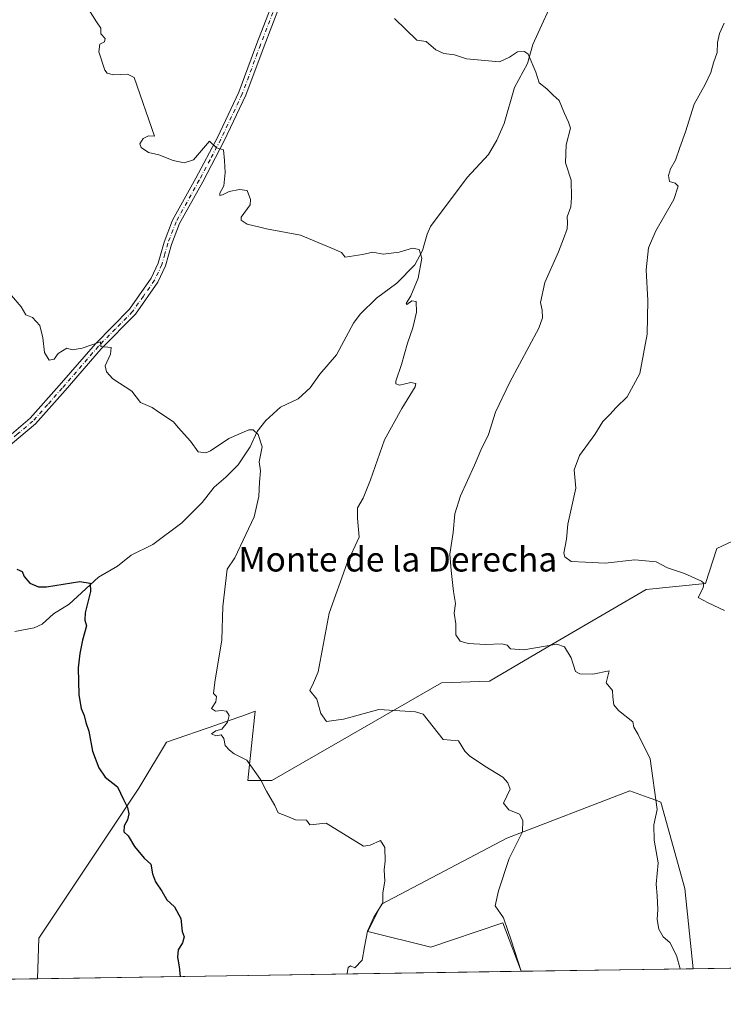
# Model space of a CAD drawing. Units: metres. Extents: x 604037 to 607484, y 4729215 to 4731580.
# Drawn here: x 604611 to 604840, y 4729215 to 4729536 of the extents above; entities that cross this region are included whole.
import ezdxf
from ezdxf.enums import TextEntityAlignment as Align

# ---------------------------------------------------------------- set-up
doc = ezdxf.new("R2010")
doc.units = ezdxf.units.M
doc.header["$MEASUREMENT"] = 0
doc.linetypes.add('DGN Style 4', pattern=[2.6384748266838614, 1.318413404963828, -0.6592067024819142, 0.001648016756204785, -0.6592067024819142])
for name, color, linetype, lineweight in [('Arbolado forestal CxS', 92, 'Continuous', 0), ('Comarca CxS', 21, 'Continuous', 0), ('Comunidad Autónoma CxS', 142, 'Continuous', 0), ('Corriente natural lineal', 142, 'Continuous', 13), ('Cultivos herbáceos CxS', 92, 'Continuous', 0), ('Curva de nivel maestra', 30, 'Continuous', 30), ('Curva de nivel normal', 30, 'Continuous', 0), ('Municipio CxS', 4, 'Continuous', 0), ('Pista no pavimentada Cxs', 111, 'Continuous', 0), ('Pista no pavimentada eje', 91, 'DGN Style 4', 0), ('Provincia CxS', 1, 'Continuous', 0), ('Texto cartográfico', 7, 'Continuous', 0)]:
    doc.layers.add(name, color=color, linetype=linetype, lineweight=lineweight)
doc.styles.add('Style-Arial', font='txt')

# ---------------------------------------------------------------- blocks, each defined once
blk = doc.blocks.new('*U10')
at = {"layer": 'Arbolado forestal CxS', "color": 92, "linetype": 'Continuous', "lineweight": 0}
for points in [[(604928.9367000004, 4729227.967499999, 620.6088000000018), (604878.1144000003, 4729227.1896, 619.0054999999993), (604869.9266999997, 4729270.989499999, 619.6018999999942), (604873.3383, 4729289.618100001, 619.8326999999991), (604878.6589000003, 4729318.681700001, 621.631899999993), (604885.9978999998, 4729303.6271, 622.2635000000009), (604886.3794999998, 4729302.846700001, 622.300700000007), (604901.3926999997, 4729255.493799999, 622.6612000000023), (604908.3219, 4729238.169700001, 622.0492999999988)], [(604827.5146000005, 4729252.546900001, 615.9906999999948), (604830.1555000005, 4729226.455499999, 615.3775000000023), (604774.1134000003, 4729225.5977, 609.9106000000029), (604769.0223000003, 4729239.118899999, 609.8154999999971), (604768.1722999997, 4729241.3761, 609.846000000005), (604751.4272999996, 4729235.718900001, 608.2102000000014), (604744.7336999997, 4729233.457599999, 607.4918999999937), (604724.2351000002, 4729238.5854, 604.6064999999944), (604728.7010000005, 4729247.522, 604.7045999999973), (604769.4415999996, 4729268.933499999, 609.1279999999971), (604809.6150000002, 4729284.394500001, 613.1882000000041), (604815.5146000005, 4729282.260700001, 613.890400000004), (604816.8391000004, 4729281.782099999, 614.1064999999944), (604819.6863000002, 4729280.752499999, 614.5654999999971)]]:
    blk.add_polyline3d(points, close=True, dxfattribs=at)
blk = doc.blocks.new('*U12')
at = {"layer": 'Cultivos herbáceos CxS', "color": 92, "linetype": 'Continuous', "lineweight": 0}
blk.add_polyline3d([(604878.1144000003, 4729227.1896, 619.0054999999993), (604830.1555000005, 4729226.455499999, 615.3775000000023), (604827.5146000005, 4729252.546900001, 615.9906999999948), (604819.6863000002, 4729280.752499999, 614.5654999999971), (604816.8391000004, 4729281.782099999, 614.1064999999944), (604815.5146000005, 4729282.260700001, 613.890400000004), (604809.6150000002, 4729284.394500001, 613.1882000000041), (604769.4415999996, 4729268.933499999, 609.1279999999971), (604728.7010000005, 4729247.522, 604.7045999999973), (604724.2351000002, 4729238.5854, 604.6064999999944), (604744.7336999997, 4729233.457599999, 607.4918999999937), (604751.4272999996, 4729235.718900001, 608.2102000000014), (604768.1722999997, 4729241.3761, 609.846000000005), (604769.0223000003, 4729239.118899999, 609.8154999999971), (604774.1134000003, 4729225.5977, 609.9106000000029), (604616.6353000002, 4729223.187200001, 595.9274000000005), (604617.0459000003, 4729236.3519, 596.2406000000046), (604649.5976999998, 4729285.250200001, 600.6683000000048), (604649.9448999995, 4729285.827600001, 600.7434000000068), (604658.5919000005, 4729300.233100001, 602.3739999999962), (604674.9647000004, 4729305.9352, 604.3680000000022), (604675.1895000003, 4729306.013499999, 604.3966999999975), (604683.1117000004, 4729308.7729, 605.2301000000007), (604687.5223000003, 4729310.309900001, 605.7839999999997), (604685.1567000002, 4729287.740499999, 604.4719999999943), (604692.9715, 4729287.739900001, 605.3726000000024), (604748.2418999998, 4729319.577099999, 612.1361999999936), (604763.8728999998, 4729320.136299999, 612.5648999999976), (604782.8542, 4729331.3081, 614.8858000000037), (604814.9073000001, 4729350.029200001, 618.1861000000063), (604834.2078999998, 4729351.975099999, 619.6411999999982), (604837.9523, 4729363.377900001, 621.7170999999944), (604869.8537, 4729378.190199999, 625.4070999999967)], dxfattribs=at)

msp = doc.modelspace()

# ---------------------------------------------------------------- linework, layer by layer
at = {"layer": 'Arbolado forestal CxS', "color": 92, "linetype": 'Continuous', "lineweight": 0, "extrusion": (-0.09706638896974219, -0.00148573212611913, 0.9952768000573631), "elevation": -65122.57185228754, "flags": 128}
msp.add_lwpolyline([(-4719415.903160205, 673999.5152859006), (-4719415.903160206, 673943.2006360411)], dxfattribs=at)
at = {"layer": 'Arbolado forestal CxS', "color": 92, "linetype": 'Continuous', "lineweight": 0, "extrusion": (-0.08254138746707793, -0.001263452407892126, 0.9965868366795856), "elevation": -55287.15107561325, "flags": 128}
msp.add_lwpolyline([(-4719415.53379456, 674665.7952976573), (-4719415.53379456, 674560.5101523083)], dxfattribs=at)
at = {"layer": 'Arbolado forestal CxS', "color": 92, "linetype": 'Continuous', "lineweight": 0}
for points in [[(604869.8537, 4729378.190199999, 625.4070999999967), (604837.9523, 4729363.377900001, 621.7170999999944), (604834.2078999998, 4729351.975099999, 619.6411999999982), (604814.9073000001, 4729350.029200001, 618.1861000000063), (604782.8542, 4729331.3081, 614.8858000000037), (604763.8728999998, 4729320.136299999, 612.5648999999976), (604748.2418999998, 4729319.577099999, 612.1361999999936), (604692.9715, 4729287.739900001, 605.3726000000024), (604685.1567000002, 4729287.740499999, 604.4719999999943), (604687.5223000003, 4729310.309900001, 605.7839999999997), (604683.1117000004, 4729308.7729, 605.2301000000007), (604675.1895000003, 4729306.013499999, 604.3966999999975), (604674.9647000004, 4729305.9352, 604.3680000000022), (604658.5919000005, 4729300.233100001, 602.3739999999962), (604649.9448999995, 4729285.827600001, 600.7434000000068), (604649.5976999998, 4729285.250200001, 600.6683000000048), (604617.0459000003, 4729236.3519, 596.2406000000046), (604616.6353000002, 4729223.187200001, 595.9274000000005), (604384.0032000003, 4729219.626399999, 580.1659000000072), (604449.0072999997, 4729290.536400001, 585.332899999994), (604526.0639000004, 4729405.580900001, 593.368100000007), (604527.8322999999, 4729423.373299999, 594.2339000000065), (604495.6913000002, 4729473.421399999, 595.7305999999953), (604544.8859000001, 4729564.2163, 601.9331999999995)], [(604858.2962999997, 4729456.285300001, 627.2949999999983), (604860.3014000002, 4729442.7411, 627.9253999999928), (604869.1716999998, 4729382.801100001, 625.9749000000012), (604869.8537, 4729378.190199999, 625.4070999999967), (604837.9523, 4729363.377900001, 621.7170999999944), (604834.2078999998, 4729351.975099999, 619.6411999999982), (604814.9073000001, 4729350.029200001, 618.1861000000063), (604782.8542, 4729331.3081, 614.8858000000037), (604763.8728999998, 4729320.136299999, 612.5648999999976), (604748.2418999998, 4729319.577099999, 612.1361999999936), (604692.9715, 4729287.739900001, 605.3726000000024), (604685.1567000002, 4729287.740499999, 604.4719999999943), (604687.5223000003, 4729310.309900001, 605.7839999999997), (604683.1117000004, 4729308.7729, 605.2301000000007), (604675.1895000003, 4729306.013499999, 604.3966999999975), (604674.9647000004, 4729305.9352, 604.3680000000022), (604658.5919000005, 4729300.233100001, 602.3739999999962), (604649.9448999995, 4729285.827600001, 600.7434000000068), (604649.5976999998, 4729285.250200001, 600.6683000000048), (604617.0459000003, 4729236.3519, 596.2406000000046), (604616.6353000002, 4729223.1874, 595.9274000000005)], [(604830.1553999997, 4729226.455600001, 615.3775000000023), (604827.5146000005, 4729252.546900001, 615.9906999999948), (604819.6863000002, 4729280.752499999, 614.5654999999971), (604816.8391000004, 4729281.782099999, 614.1064999999944), (604815.5146000005, 4729282.260700001, 613.890400000004), (604809.6150000002, 4729284.394500001, 613.1882000000041), (604769.4415999996, 4729268.933499999, 609.1279999999971), (604728.7010000005, 4729247.522, 604.7045999999973), (604724.2351000002, 4729238.5854, 604.6064999999944), (604744.7336999997, 4729233.457599999, 607.4918999999937), (604751.4272999996, 4729235.718900001, 608.2102000000014), (604768.1722999997, 4729241.3761, 609.846000000005), (604769.0223000003, 4729239.118899999, 609.8154999999971), (604774.1133000003, 4729225.597800001, 609.9106000000029)]]:
    msp.add_polyline3d(points, dxfattribs=at)
at = {"layer": 'Comarca CxS', "color": 21, "linetype": 'Continuous', "lineweight": 0, "flags": 128}
msp.add_lwpolyline([(606238.0020061472, 4729248.004811514), (605252.8990589961, 4729232.926263298), (604892.1301858943, 4729227.404128922), (604071.9500007869, 4729214.849982676), (604060.6933993279, 4729963.344414615), (604040.8252739465, 4731284.451968677)], dxfattribs=at)
at = {"layer": 'Comunidad Autónoma CxS', "color": 142, "linetype": 'Continuous', "lineweight": 0, "flags": 128}
msp.add_lwpolyline([(604892.1301858943, 4729227.404128922), (604071.9500007869, 4729214.849982676), (604060.6933993279, 4729963.344414615), (604040.8252739465, 4731284.451968677), (604037.1600007863, 4731528.169982656), (605878.607925645, 4731556.365821274), (607257.2145270148, 4731577.474737104), (607448.2600008117, 4731580.399982654), (607449.4133600555, 4731506.18332053), (607449.7536528632, 4731484.286069907), (607456.480627581, 4731051.416941816), (607483.051409353, 4729341.633328771), (607484.2100008122, 4729267.079982677), (606557.3443339005, 4729252.892847529), (606238.0020061472, 4729248.004811514), (605252.8990589961, 4729232.926263298)], close=True, dxfattribs=at)
at = {"layer": 'Corriente natural lineal', "color": 142, "linetype": 'Continuous', "lineweight": 13}
msp.add_polyline3d([(604786.1278999997, 4729545.476100001, 616.8632999999973), (604777.9571000002, 4729527.546399999, 615.4005999999936), (604776.2077000003, 4729521.328199999, 614.8365000000049), (604771.9736000003, 4729513.5395, 614.0901000000014), (604768.6758000003, 4729501.801000001, 613.2412999999942), (604766.2504000004, 4729496.367699999, 612.8329999999987), (604763.4665999999, 4729491.749500001, 612.5402999999933), (604756.5736999996, 4729484.2338, 611.970100000006), (604744.6502, 4729468.200999999, 610.6465999999928), (604743.4846999999, 4729465.7972, 610.491399999999), (604742.0565999999, 4729460.441299999, 610.1346999999951), (604739.4824000001, 4729455.7279, 609.804999999993), (604733.6700999998, 4729449.739200001, 609.3169000000053), (604727.0379999997, 4729444.862000001, 608.7737999999954), (604721.7171999998, 4729439.661699999, 608.2765000000073), (604719.5154999997, 4729436.798400001, 608.0687000000034), (604713.9744999995, 4729426.476600001, 607.4012999999978), (604708.6147999996, 4729420.189999999, 606.953999999998), (604705.4589999998, 4729415.7423, 606.6251000000047), (604701.4702000003, 4729412.147299999, 606.2771000000066), (604695.7753999997, 4729409.361, 606.0016999999935), (604690.9885, 4729405.027899999, 605.510500000004), (604688.1155000003, 4729401.492000001, 605.1005000000005), (604685.8843, 4729396.5042, 604.6860000000015), (604682.0038000002, 4729390.6481, 604.1486000000004), (604677.9864999996, 4729386.5505, 603.721000000005), (604674.1226000005, 4729383.295499999, 603.5331000000006), (604670.2642000001, 4729378.3673, 603.1027999999933), (604663.6561000004, 4729371.727399999, 602.5482000000047), (604654.2008999997, 4729364.617900001, 601.7183999999979), (604647.0948000001, 4729361.2075, 601.1728000000003), (604642.6301999995, 4729357.595799999, 600.7280000000028), (604636.4923, 4729353.977700001, 600.2795999999944), (604626.9280000003, 4729345.176700001, 599.3423999999941), (604621.8174999999, 4729342.015000001, 598.8460999999952), (604618.1114999996, 4729338.6655, 598.4955000000045), (604615.4634999996, 4729337.450200001, 598.2163), (604609.2468999998, 4729336.348900001, 597.8665000000037)], dxfattribs=at)
at = {"layer": 'Cultivos herbáceos CxS', "color": 92, "linetype": 'Continuous', "lineweight": 0, "extrusion": (-0.07541495889240166, -0.001154365954610285, 0.9971515689274626), "elevation": -50458.8746786397, "flags": 128}
msp.add_lwpolyline([(-4719415.560284627, 675306.1516737205), (-4719415.560284626, 675258.0501417697)], dxfattribs=at)
at = {"layer": 'Cultivos herbáceos CxS', "color": 92, "linetype": 'Continuous', "lineweight": 0, "extrusion": (-0.08842656624291312, -0.001353535747898959, 0.9960817789335709), "elevation": -59271.75326264885, "flags": 128}
msp.add_lwpolyline([(-4719415.537449995, 674485.5062863879), (-4719415.537449995, 674327.3902050783)], dxfattribs=at)
at = {"layer": 'Cultivos herbáceos CxS', "color": 92, "linetype": 'Continuous', "lineweight": 0}
for points in [[(604858.2962999997, 4729456.285300001, 627.2949999999983), (604860.3014000002, 4729442.7411, 627.9253999999928), (604869.1716999998, 4729382.801100001, 625.9749000000012), (604869.8537, 4729378.190199999, 625.4070999999967), (604837.9523, 4729363.377900001, 621.7170999999944), (604834.2078999998, 4729351.975099999, 619.6411999999982), (604814.9073000001, 4729350.029200001, 618.1861000000063), (604782.8542, 4729331.3081, 614.8858000000037), (604763.8728999998, 4729320.136299999, 612.5648999999976), (604748.2418999998, 4729319.577099999, 612.1361999999936), (604692.9715, 4729287.739900001, 605.3726000000024), (604685.1567000002, 4729287.740499999, 604.4719999999943), (604687.5223000003, 4729310.309900001, 605.7839999999997), (604683.1117000004, 4729308.7729, 605.2301000000007), (604675.1895000003, 4729306.013499999, 604.3966999999975), (604674.9647000004, 4729305.9352, 604.3680000000022), (604658.5919000005, 4729300.233100001, 602.3739999999962), (604649.9448999995, 4729285.827600001, 600.7434000000068), (604649.5976999998, 4729285.250200001, 600.6683000000048), (604617.0459000003, 4729236.3519, 596.2406000000046), (604616.6353000002, 4729223.1874, 595.9274000000005)], [(604830.1553999997, 4729226.455600001, 615.3775000000023), (604827.5146000005, 4729252.546900001, 615.9906999999948), (604819.6863000002, 4729280.752499999, 614.5654999999971), (604816.8391000004, 4729281.782099999, 614.1064999999944), (604815.5146000005, 4729282.260700001, 613.890400000004), (604809.6150000002, 4729284.394500001, 613.1882000000041), (604769.4415999996, 4729268.933499999, 609.1279999999971), (604728.7010000005, 4729247.522, 604.7045999999973), (604724.2351000002, 4729238.5854, 604.6064999999944), (604744.7336999997, 4729233.457599999, 607.4918999999937), (604751.4272999996, 4729235.718900001, 608.2102000000014), (604768.1722999997, 4729241.3761, 609.846000000005), (604769.0223000003, 4729239.118899999, 609.8154999999971), (604774.1133000003, 4729225.597800001, 609.9106000000029)]]:
    msp.add_polyline3d(points, dxfattribs=at)
at = {"layer": 'Curva de nivel maestra', "color": 30, "linetype": 'Continuous', "lineweight": 30, "flags": 128}
for points, elevation in [([(604609.8300000001, 4729356.5801), (604611.5700000003, 4729355.850099999), (604612.2800000003, 4729354.2501), (604614.1299999999, 4729352.100099999), (604616.8899999997, 4729350.9101), (604619.4699999997, 4729350.840100001), (604630.3399999999, 4729352.5801), (604633.7199999997, 4729352.090100001), (604633.8200000003, 4729349.300100001), (604632.1200000001, 4729342.440099999), (604631.9800000006, 4729340.040100001), (604632.5300000003, 4729338.190099999), (604631.2000000002, 4729333.460100001), (604630.4199999999, 4729329.1601), (604629.79, 4729324.460100001), (604630.0700000003, 4729315.720100001), (604630.7800000003, 4729311.200099999), (604631.8200000003, 4729308.890100001), (604632.3700000001, 4729306.6601), (604633.3399999999, 4729303.890100001), (604634.4800000006, 4729297.370100001), (604636.5800000001, 4729291.840100001), (604638.6600000003, 4729288.800100001), (604642.6600000003, 4729285.6501), (604644.5599999996, 4729281.5601), (604645.8799999999, 4729278.950099999), (604646.3600000005, 4729276.870100001), (604645.9199999999, 4729274.950099999), (604644.8200000003, 4729272.950099999), (604644.7599999999, 4729271.090100001), (604646.0800000001, 4729269.7401), (604648.2300000006, 4729266.220100001), (604651.3399999999, 4729262.450099999), (604653.54, 4729260.460100001), (604654.0999999996, 4729257.3101), (604654.9900000002, 4729254.7601), (604657.0499999998, 4729251.720100001), (604658.6799999997, 4729248.9101), (604661.2000000002, 4729246.600099999), (604663.3099999996, 4729242.800100001), (604663.7699999996, 4729238.5701), (604664.4000000004, 4729236.800100001), (604663.8499999996, 4729234.9001), (604662.4600000001, 4729232.5601), (604662.2100000001, 4729230.210100001), (604662.6900000004, 4729227.040100001), (604663.0333000004, 4729223.897700001)], 600.0000000000001), ([(604663.0333000004, 4729223.897700001), (604663.0333000004, 4729223.897399999)], 600)]:
    msp.add_lwpolyline(points, dxfattribs=dict(at, elevation=elevation))
at = {"layer": 'Curva de nivel normal', "color": 30, "linetype": 'Continuous', "lineweight": 0, "flags": 128}
for points, elevation in [([(604633.2199999997, 4729539.0001), (604635.7800000003, 4729534.9001), (604637.1799999997, 4729532.8201), (604637.2199999997, 4729531.0101), (604638.5999999996, 4729529.460100001), (604638.4000000004, 4729528.450099999), (604636.8899999997, 4729527.640100001), (604636.5700000003, 4729525.140100001), (604638.5499999998, 4729519.210100001), (604639.3200000003, 4729518.1501), (604641.3300000001, 4729517.670100001), (604645.9199999999, 4729517.870100001), (604648.0599999996, 4729516.8201), (604654.6600000003, 4729497.720100001), (604652.7199999997, 4729497.780099999), (604650.9800000006, 4729496.970100001), (604649.9500000002, 4729495.210100001), (604650.3700000001, 4729494.0001), (604652.7300000006, 4729492.4101), (604656.1699999999, 4729491.6501), (604660.75, 4729489.700099999), (604664.3799999999, 4729488.940099999), (604667.4100000003, 4729489.9301), (604672.6500000004, 4729496.040100001), (604674.8700000001, 4729493.840100001), (604677.2199999997, 4729493.1801), (604677.4800000006, 4729489.780099999), (604677.7400000002, 4729485.870100001), (604677.3300000001, 4729481.4901), (604675.9800000006, 4729479.1601), (604676, 4729478.380100001), (604676.8600000005, 4729478.590100001), (604678.9800000006, 4729479.600099999), (604682.3499999996, 4729480.2501), (604684.8700000001, 4729479.950099999), (604686.0099999999, 4729477.0801), (604685.8600000005, 4729475.3201), (604682.9900000002, 4729471.2601), (604682.9800000006, 4729470.340100001), (604684.9100000003, 4729469.0601), (604689.0700000003, 4729468.0101), (604691.1799999997, 4729467.540100001), (604702.2800000003, 4729465.380100001), (604713.4600000001, 4729460.790100001), (604715.6600000003, 4729459.7401), (604716.8200000003, 4729458.2401), (604722.5099999999, 4729459.1501), (604725.79, 4729459.840100001), (604729.1799999997, 4729459.290100001), (604734.4100000003, 4729459.9301), (604738.7800000003, 4729461.1801), (604740.8799999999, 4729460.720100001), (604741.8300000001, 4729457.9801), (604740.6200000001, 4729451.4101), (604738.25, 4729445.6501), (604736.7100000001, 4729443.200099999), (604736.9299999997, 4729442.850099999), (604738.5499999998, 4729444.0601), (604739.9000000004, 4729443.780099999), (604740.0800000001, 4729440.340100001), (604738.9000000004, 4729435.2401), (604737.1299999999, 4729430.280099999), (604735.1699999999, 4729423.290100001), (604733.2999999998, 4729417.840100001), (604733.2800000003, 4729416.9901), (604734.4900000002, 4729416.600099999), (604738.2599999999, 4729417.4101), (604739.8200000003, 4729417.0701), (604739.6500000004, 4729416.020099999), (604735.2999999998, 4729409.0001), (604729.6799999997, 4729398.710100001), (604725.0999999996, 4729385.7501), (604722.6799999997, 4729379.690099999), (604720.8499999996, 4729376.620100001), (604720.8899999997, 4729373.2401), (604721.3499999996, 4729367.030099999), (604717.4000000004, 4729358.3301), (604711.6299999999, 4729342.3201), (604708.04, 4729323.130100001), (604706.5199999996, 4729319.620100001), (604705.3200000003, 4729317.0701), (604707.5899999999, 4729314.3101), (604708.8600000005, 4729309.600099999), (604710.6900000004, 4729307.030099999), (604716.2400000002, 4729307.770099999), (604727.7400000002, 4729310.940099999), (604739.7000000002, 4729310.130100001), (604742.2800000003, 4729309.340100001), (604748.7000000002, 4729301.1601), (604753.79, 4729300.720100001), (604755.8499999996, 4729297.3201), (604757.2999999998, 4729295.780099999), (604762.3200000003, 4729292.450099999), (604768.1500000004, 4729288.880100001), (604769.8499999996, 4729287.040100001), (604770.5800000001, 4729284.950099999), (604768.4100000003, 4729280.380100001), (604770.1699999999, 4729278.220100001), (604773.6100000005, 4729276.790100001), (604774.6799999997, 4729274.7401), (604774.5999999996, 4729271.090100001), (604770.2300000006, 4729262.380100001), (604766.8200000003, 4729251.790100001), (604765.6900000004, 4729246.9001), (604768.3700000001, 4729243.040100001), (604769.8600000005, 4729238.860099999), (604770.9199999999, 4729235.7301), (604774.1299999999, 4729225.598099999)], 610), ([(604825.9430999998, 4729226.391200001), (604824.7699999996, 4729230.7401), (604822.6399999997, 4729234.950099999), (604820.4400000004, 4729236.880100001), (604819.0199999996, 4729239.360099999), (604818.4800000006, 4729242.5001), (604818.7300000006, 4729245.7401), (604818.5199999996, 4729250.350099999), (604818.1799999997, 4729253.9801), (604818.8200000003, 4729260.9801), (604817.5300000003, 4729268.3101), (604817.3600000005, 4729273.3101), (604818.5199999996, 4729278.350099999), (604816.1799999997, 4729294.860099999), (604812.25, 4729302.7601), (604810.8200000003, 4729305.1601), (604810.5499999998, 4729306.890100001), (604805.8799999999, 4729310.550100001), (604804.2999999998, 4729312.440099999), (604804, 4729314.880100001), (604803.9100000003, 4729317.0601), (604801.9000000004, 4729319.5701), (604802.79, 4729323.460100001), (604797.4800000006, 4729322.4301), (604793.2400000002, 4729322.540100001), (604791.8399999999, 4729323.280099999), (604790.4600000001, 4729327.7401), (604788.2400000002, 4729331.280099999), (604785.8099999996, 4729332.140100001), (604775.0599999996, 4729330.380100001), (604770.6799999997, 4729330.6801), (604769.6100000005, 4729331.860099999), (604767.8099999996, 4729332.3101), (604762.5499999998, 4729332.120100001), (604756.8700000001, 4729332.4301), (604754.25, 4729333.190099999), (604752.9199999999, 4729335.220100001), (604752.8799999999, 4729338.8201), (604752.3300000001, 4729342.2301), (604752.7800000003, 4729345.450099999), (604752.1200000001, 4729349.3201), (604751.3700000001, 4729356.170100001), (604750.9199999999, 4729361.5001), (604751.9800000006, 4729368.600099999), (604752.5199999996, 4729374.630100001), (604754.4199999999, 4729380.5101), (604759, 4729390.5101), (604760.9900000002, 4729395.360099999), (604763.5300000003, 4729400.530099999), (604765.7999999998, 4729407.720100001), (604770.4400000004, 4729417.520099999), (604779.8799999999, 4729435.130100001), (604781.1399999997, 4729438.450099999), (604780.9699999997, 4729440.940099999), (604780.5, 4729443.440099999), (604781.9000000004, 4729450.030099999), (604786.3700000001, 4729459.970100001), (604787.9699999997, 4729464.280099999), (604789.1799999997, 4729467.4801), (604789.29, 4729469.600099999), (604789.1200000001, 4729471.4101), (604790.3200000003, 4729474.620100001), (604790.5099999999, 4729477.710100001), (604790.5, 4729483.3201), (604788.6299999999, 4729489.020099999), (604788.8200000003, 4729494.9001), (604790.2599999999, 4729500.2401), (604789.6200000001, 4729502.2601), (604788.2300000006, 4729505.040100001), (604786.5599999996, 4729509.2501), (604784.5800000001, 4729511.0601), (604782.5700000003, 4729513.0601), (604780.0199999996, 4729515.100099999), (604778.9299999997, 4729518.5601), (604776.4299999997, 4729524.360099999), (604775.2599999999, 4729525.220100001), (604772.9699999997, 4729525.110099999), (604770.3099999996, 4729523.390100001), (604767.1299999999, 4729521.880100001), (604756.3099999996, 4729522.860099999), (604752.4800000006, 4729524.1601), (604748.9699999997, 4729524.630100001), (604746.3799999999, 4729525.7601), (604743.2199999997, 4729528.5601), (604740.1600000003, 4729528.970100001), (604732.8399999999, 4729535.9901)], 615), ([(604840.4400000004, 4729343.140100001), (604835.0800000001, 4729345.620100001), (604831.7800000003, 4729347.380100001), (604833.4600000001, 4729350.520099999), (604833.7100000001, 4729352.0001), (604832.9299999997, 4729352.700099999), (604827.3600000005, 4729355.2501), (604821.8700000001, 4729357.100099999), (604818.0899999999, 4729358.970100001), (604811.1799999997, 4729359.690099999), (604801.5599999996, 4729358.610099999), (604795.0700000003, 4729358.920100001), (604790.4100000003, 4729359.0801), (604788.3899999997, 4729360.590100001), (604788.0099999999, 4729361.860099999), (604788.8799999999, 4729366.370100001), (604789.3399999999, 4729371.290100001), (604791.9600000001, 4729382.960100001), (604791.4400000004, 4729388.960100001), (604793.1900000004, 4729393.690099999), (604798.1600000003, 4729400.530099999), (604800.8099999996, 4729404.690099999), (604803.0999999996, 4729406.9901), (604805.0800000001, 4729409.2601), (604808.7199999997, 4729412.7501), (604812.8099999996, 4729420.3101), (604815.2199999997, 4729433.120100001), (604815.4600000001, 4729444.120100001), (604814.8600000005, 4729454.1801), (604815.6600000003, 4729461.280099999), (604818.04, 4729466.790100001), (604823.8600000005, 4729477.090100001), (604825.29, 4729481.440099999), (604824.3499999996, 4729482.4101), (604822.5199999996, 4729482.870100001), (604822.1399999997, 4729484.860099999), (604822.8600000005, 4729487.0601), (604824.4800000006, 4729489.890100001), (604825.8600000005, 4729493.950099999), (604827.7400000002, 4729499.110099999), (604830.5599999996, 4729508.100099999), (604834.0899999999, 4729514.540100001), (604835.9900000002, 4729518.4001), (604836.8499999996, 4729521.540100001), (604838.0199999996, 4729524.9101), (604838.1200000001, 4729528.1601), (604838.75, 4729531.140100001), (604840.2999999998, 4729534.520099999)], 620), ([(604608.1200000001, 4729445.8101), (604611.2199999997, 4729442.050100001), (604612.79, 4729439.470100001), (604614.9800000006, 4729438.620100001), (604617.3399999999, 4729435.970100001), (604618.3300000001, 4729431.950099999), (604618.8300000001, 4729427.1501), (604620.4299999997, 4729424.7301), (604622.0199999996, 4729425.050100001), (604623.3300000001, 4729426.840100001), (604626.1299999999, 4729428.620100001), (604627.8600000005, 4729428.0601), (604631.1299999999, 4729428.590100001), (604637.0599999996, 4729430.6801), (604637.1799999997, 4729429.1501), (604640.5999999996, 4729428.880100001), (604640.4000000004, 4729426.620100001), (604638.5899999999, 4729422.850099999), (604639.0499999998, 4729420.850099999), (604641.1299999999, 4729418.630100001), (604647.3499999996, 4729414.640100001), (604650.1399999997, 4729410.860099999), (604653.9600000001, 4729409.270099999), (604656.4400000004, 4729407.5001), (604660.9500000002, 4729404.590100001), (604662.4500000002, 4729402.7601), (604666.4800000006, 4729398.300100001), (604668.9800000006, 4729394.840100001), (604671.4299999997, 4729394.520099999), (604672.9800000006, 4729395.140100001), (604678.9400000004, 4729399.140100001), (604685.4800000006, 4729402.020099999), (604686.8600000005, 4729401.9801), (604688.5199999996, 4729400.540100001), (604689.7400000002, 4729396.450099999), (604688.8399999999, 4729391.5801), (604689.2300000006, 4729388.630100001), (604688.8799999999, 4729384.960100001), (604688.7100000001, 4729380.290100001), (604687.1600000003, 4729373.630100001), (604684.4400000004, 4729367.960100001), (604680.9100000003, 4729360.300100001), (604678.3499999996, 4729356.5601), (604677.8600000005, 4729351.9901), (604676.9699999997, 4729344.5001), (604676.6600000003, 4729333.620100001), (604674.3899999997, 4729319.8201), (604673.9699999997, 4729316.100099999), (604674.8600000005, 4729315.1801), (604674.7199999997, 4729313.4101), (604673.2800000003, 4729311.2401), (604674.6200000001, 4729310.3101), (604676.5800000001, 4729310.590100001), (604678.1600000003, 4729310.3201), (604679.0599999996, 4729308.9001), (604678.5, 4729306.790100001), (604676.6699999999, 4729304.460100001), (604674.6500000004, 4729303.960100001), (604673.3200000003, 4729303.0101), (604674.6500000004, 4729302.300100001), (604676.4400000004, 4729302.590100001), (604677.29, 4729301.470100001), (604677.7800000003, 4729299.220100001), (604679.1600000003, 4729297.6801), (604680.6600000003, 4729296.460100001), (604684.7800000003, 4729294.420100001), (604689.2400000002, 4729288.100099999), (604691.1699999999, 4729284.2601), (604693.9400000004, 4729279.6601), (604694.9600000001, 4729277.2301), (604697.7999999998, 4729276.190099999), (604700.6200000001, 4729274.950099999), (604704.2000000002, 4729274.790100001), (604705.2999999998, 4729273.340100001), (604710.6399999997, 4729273.860099999), (604722.8099999996, 4729266.340100001), (604725.0099999999, 4729266.710100001), (604728.3300000001, 4729268.210100001), (604729.79, 4729265.9001), (604729.9000000004, 4729261.530099999), (604729.5700000003, 4729258.6501), (604729.7800000003, 4729254.9801), (604729.1200000001, 4729251.200099999), (604729.0499999998, 4729247.860099999), (604726.1799999997, 4729243.200099999), (604724.0899999999, 4729238.700099999), (604723.1399999997, 4729233.540100001), (604722.4000000004, 4729229.1801), (604719.9400000004, 4729226.700099999), (604718.6100000005, 4729227.360099999), (604717.7599999999, 4729226.790100001), (604717.5099999999, 4729224.9801), (604717.4212999997, 4729224.7301)], 605)]:
    msp.add_lwpolyline(points, dxfattribs=dict(at, elevation=elevation))
at = {"layer": 'Municipio CxS', "color": 4, "linetype": 'Continuous', "lineweight": 0, "flags": 128}
msp.add_lwpolyline([(604892.1301858943, 4729227.404128922), (604071.9500007869, 4729214.849982676), (604060.6933993279, 4729963.344414615), (604238.5579999994, 4730029.74), (604280.86, 4730047.147), (604308.3289999993, 4730058.449999999), (604341.0109999997, 4730070.434000001), (604371.3210000009, 4730077.436000002), (604423.7139999999, 4730087.683000001), (604429.1210000005, 4730088.719000001), (604462.9969999996, 4730095.211999998), (604503.6380000006, 4730103.000999999), (604494.5869999994, 4730120.938), (604453.2320000002, 4730202.899999999), (604435.637000001, 4730239.753), (604429.1949999994, 4730250.125999999), (604414.8909999991, 4730265.979), (604411.0669999997, 4730270.217), (604387.3340000003, 4730296.518999999), (604381.6050000002, 4730302.869999998), (604925.1890000001, 4730378.857000001)], dxfattribs=at)
at = {"layer": 'Pista no pavimentada Cxs', "color": 111, "linetype": 'Continuous', "lineweight": 0}
for points in [[(604591.4062000001, 4729388.332000001, 601.5231000000058), (604604.2200999996, 4729397.370100001, 604.3717000000033), (604614.2401000002, 4729405.7601, 605.0521000000008), (604623.6901000004, 4729416.420100001, 606.2217999999993), (604635.5000999998, 4729430.0701, 605.9670000000042), (604646.6101000002, 4729441.350099999, 607.953800000003), (604653.6501000002, 4729451.4001, 609.9214000000065), (604655.9501, 4729456.280099999, 610.1417999999976), (604657.8400999998, 4729463.1501, 609.9167000000016), (604660.6201, 4729470.340100001, 609.3001999999979), (604668.2001, 4729483.960100001, 611.7333000000071), (604675.2200999996, 4729497.2601, 613.3331000000035), (604682.1601, 4729511.960100001, 612.5090000000055), (604688.0401, 4729527.9001, 613.7381000000023), (604693.1501000002, 4729541.030099999, 615.0362000000023), (604698.0800999999, 4729550.340100001, 614.5381999999954), (604704.9501, 4729557.780099999, 616.497199999998), (604714.6001000004, 4729567.790100001, 618.5654000000068), (604724.8101000005, 4729579.2601, 618.6499999999943), (604733.0100999996, 4729588.2601, 618.7989999999991), (604746.2001, 4729599.1801, 619.8677000000025), (604756.9901000002, 4729608.9001, 621.6558999999979), (604768.0601000005, 4729614.9901, 621.0837999999932)], [(604604.2200999996, 4729397.370100001, 604.3717000000033), (604614.2401000002, 4729405.7601, 605.0521000000008), (604623.6901000004, 4729416.420100001, 606.2217999999993), (604635.5000999998, 4729430.0701, 605.9670000000042), (604646.6101000002, 4729441.350099999, 607.953800000003), (604653.6501000002, 4729451.4001, 609.9214000000065), (604655.9501, 4729456.280099999, 610.1417999999976), (604657.8400999998, 4729463.1501, 609.9167000000016), (604660.6201, 4729470.340100001, 609.3001999999979), (604668.2001, 4729483.960100001, 611.7333000000071), (604675.2200999996, 4729497.2601, 613.3331000000035), (604682.1601, 4729511.960100001, 612.5090000000055), (604688.0401, 4729527.9001, 613.7381000000023), (604693.1501000002, 4729541.030099999, 615.0362000000023)], [(604695.4301000005, 4729539.9901, 614.7832999999955), (604690.3800999997, 4729527.020099999, 614.4018000000069), (604684.4700999996, 4729510.9901, 612.6717999999964), (604677.4501, 4729496.140100001, 612.5541999999987), (604670.4001000002, 4729482.770099999, 611.0522999999957), (604662.8901000004, 4729469.270099999, 608.6918000000006), (604660.2200999996, 4729462.360099999, 608.9679000000033), (604658.3000999996, 4729455.4101, 609.0791000000027), (604655.8201000001, 4729450.140100001, 609.3267000000051), (604648.5401, 4729439.7401, 607.602899999998), (604637.3400999998, 4729428.380100001, 605.2989999999991), (604625.5701000001, 4729414.780099999, 605.1852000000072), (604615.9801000003, 4729403.970100001, 604.1944999999978), (604605.7401000002, 4729395.390100001, 603.6959999999963)], [(604695.4301000005, 4729539.9901, 614.7832999999955), (604690.3800999997, 4729527.020099999, 614.4018000000069), (604684.4700999996, 4729510.9901, 612.6717999999964), (604677.4501, 4729496.140100001, 612.5541999999987), (604670.4001000002, 4729482.770099999, 611.0522999999957), (604662.8901000004, 4729469.270099999, 608.6918000000006), (604660.2200999996, 4729462.360099999, 608.9679000000033), (604658.3000999996, 4729455.4101, 609.0791000000027), (604655.8201000001, 4729450.140100001, 609.3267000000051), (604648.5401, 4729439.7401, 607.602899999998), (604637.3400999998, 4729428.380100001, 605.2989999999991), (604625.5701000001, 4729414.780099999, 605.1852000000072), (604615.9801000003, 4729403.970100001, 604.1944999999978), (604605.7401000002, 4729395.390100001, 603.6959999999963)]]:
    msp.add_polyline3d(points, dxfattribs=at)
at = {"layer": 'Pista no pavimentada eje', "color": 91, "linetype": 'DGN Style 4', "lineweight": 0}
msp.add_polyline3d([(604694.2901, 4729540.5101, 614.8335999999981), (604689.2100999998, 4729527.460100001, 613.983600000007), (604683.3151000004, 4729511.475099999, 612.4394999999931), (604679.8051000005, 4729504.050100001, 612.4760999999999), (604676.3350999998, 4729496.700099999, 612.8463000000047), (604672.8101000005, 4729490.015100001, 610.8821000000025), (604669.3000999996, 4729483.3651, 611.2948999999935), (604661.7550999997, 4729469.8051, 608.869200000001), (604659.0301000001, 4729462.755100001, 609.4464000000007), (604658.0850999998, 4729459.3201, 609.5852000000014), (604657.1250999998, 4729455.845100001, 609.3843000000053), (604654.7351000002, 4729450.770099999, 609.5066999999982), (604651.0950999996, 4729445.5701, 608.5908000000054), (604647.5751, 4729440.545100001, 607.5534999999945), (604641.9751000004, 4729434.8651, 606.7495000000055), (604636.4200999998, 4729429.225099999, 605.635500000004), (604624.6300999997, 4729415.600099999, 605.6276000000071), (604619.9051000001, 4729410.270099999, 604.1833000000044), (604615.1101000002, 4729404.8651, 604.5531999999948), (604609.9901000002, 4729400.575099999, 604.5366000000067), (604604.9801000003, 4729396.380100001, 603.9225000000006), (604598.5450999998, 4729391.835100001, 602.6986999999936), (604591.9451000001, 4729387.1501, 601.0856000000058), (604591.1640999997, 4729386.426899999, 601.301099999997)], dxfattribs=at)
at = {"layer": 'Provincia CxS', "color": 1, "linetype": 'Continuous', "lineweight": 0, "flags": 128}
msp.add_lwpolyline([(604892.1301858943, 4729227.404128922), (604071.9500007869, 4729214.849982676), (604060.6933993279, 4729963.344414615), (604040.8252739465, 4731284.451968677), (604037.1600007863, 4731528.169982656), (605878.607925645, 4731556.365821274), (607257.2145270148, 4731577.474737104), (607448.2600008117, 4731580.399982654), (607449.4133600555, 4731506.18332053), (607449.7536528632, 4731484.286069907), (607456.480627581, 4731051.416941816), (607483.051409353, 4729341.633328771), (607484.2100008122, 4729267.079982677), (606557.3443339005, 4729252.892847529), (606238.0020061472, 4729248.004811514), (605252.8990589961, 4729232.926263298)], close=True, dxfattribs=at)

# ---------------------------------------------------------------- block references
at = {"layer": 'Arbolado forestal CxS', "color": 92, "linetype": 'Continuous', "lineweight": 0}
msp.add_blockref('*U10', (0, 0), dxfattribs=at)
at = {"layer": 'Cultivos herbáceos CxS', "color": 92, "linetype": 'Continuous', "lineweight": 0}
msp.add_blockref('*U12', (0, 0), dxfattribs=at)

# ---------------------------------------------------------------- texts
at = {"layer": 'Texto cartográfico', "color": 7, "linetype": 'Continuous', "lineweight": 0, "style": 'Style-Arial'}
msp.add_text('Monte de la Derecha', height=8, dxfattribs=at).set_placement((604733.9740548781, 4729359.850149999), align=Align.MIDDLE_CENTER)

doc.saveas('drawing.dxf')
